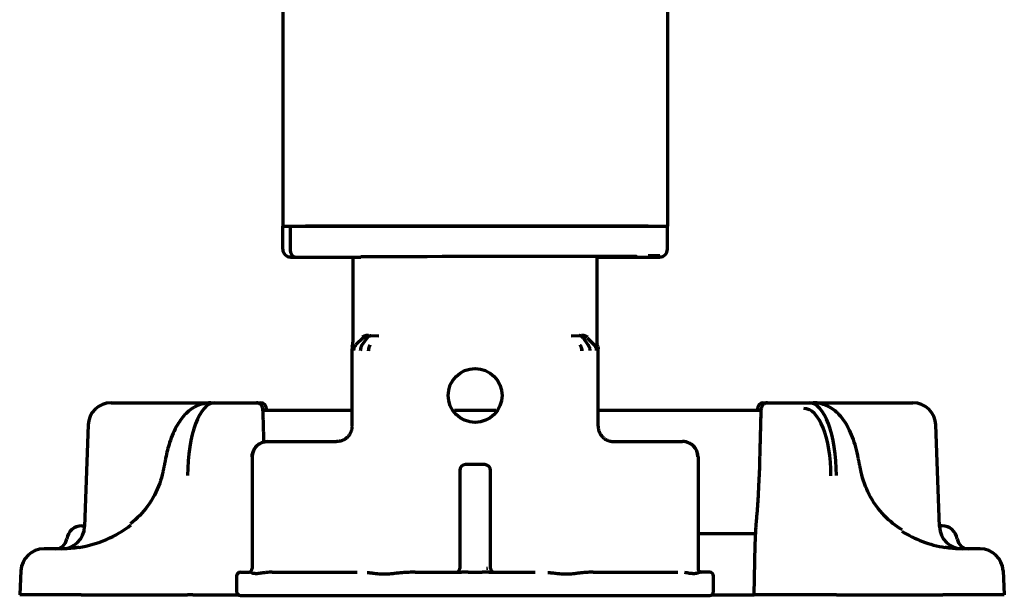
# Model space of a CAD drawing. Units: inches. Extents: x -2537 to 7134, y 557 to 5660.
# Drawn here: x 3077 to 3205, y 2268 to 2343 of the extents above; entities that cross this region are included whole.
import ezdxf

# ---------------------------------------------------------------- set-up
doc = ezdxf.new("R2010")
doc.units = ezdxf.units.IN

msp = doc.modelspace()

# ---------------------------------------------------------------- linework, layer by layer
at = {"linetype": 'Continuous', "lineweight": 70}
for p, q in [((3161.58, 2396.09), (3161.58, 2315.64)), ((3111.58, 2393.2), (3111.58, 2315.64)), ((3111.58, 2312.65), (3111.58, 2315.64)), ((3111.58, 2315.64), (3113.38, 2315.64)), ((3112.54, 2315.64), (3112.54, 2312.64)), ((3112.54, 2315.64), (3112.54, 2312.64)), ((3113.38, 2315.64), (3159.78, 2315.64)), ((3159.08, 2315.64), (3114.53, 2315.64)), ((3159.78, 2315.64), (3161.58, 2315.64)), ((3161.58, 2312.79), (3161.58, 2315.64)), ((3152.45, 2300.56), (3152.45, 2311.73)), ((3161.58, 2312.65), (3161.58, 2312.79)), ((3113.01, 2311.64), (3113.24, 2311.64)), ((3113.24, 2311.64), (3121.73, 2311.64)), ((3113.24, 2311.64), (3121.73, 2311.64)), ((3120.7, 2311.64), (3120.7, 2300.56)), ((3152.45, 2311.64), (3159.91, 2311.64)), ((3152.45, 2311.64), (3159.91, 2311.64)), ((3159.91, 2311.64), (3160.14, 2311.64)), ((3122.02, 2301.14), (3121.08, 2300.2)), ((3122.54, 2301.12), (3121.87, 2300.18)), ((3121.88, 2300.18), (3121.87, 2300.18)), ((3123.04, 2301.42), (3124.07, 2301.4)), ((3149.08, 2301.4), (3150.12, 2301.42)), ((3150.62, 2301.12), (3151.28, 2300.18)), ((3151.13, 2301.14), (3152.07, 2300.2)), ((3120.58, 2289.64), (3120.58, 2299.7)), ((3152.58, 2289.64), (3152.58, 2299.7)), ((3089.27, 2292.69), (3094.77, 2292.69)), ((3094.77, 2292.69), (3098.61, 2292.69)), ((3098.61, 2292.69), (3102.22, 2292.69)), ((3102.22, 2292.69), (3102.74, 2292.69)), ((3102.74, 2292.69), (3104.89, 2292.69)), ((3104.89, 2292.69), (3108.17, 2292.69)), ((3108.17, 2292.69), (3108.7, 2292.69)), ((3174.05, 2292.69), (3174.58, 2292.69)), ((3174.58, 2292.69), (3177.86, 2292.69)), ((3177.86, 2292.69), (3180.01, 2292.69)), ((3180.01, 2292.69), (3180.53, 2292.69)), ((3180.19, 2292.69), (3184.15, 2292.69)), ((3184.15, 2292.69), (3187.98, 2292.69)), ((3187.98, 2292.69), (3193.48, 2292.69)), ((3120.58, 2291.69), (3109.01, 2291.69)), ((3109.03, 2291.26), (3109.03, 2291.27)), ((3109.46, 2291.69), (3109.45, 2291.96)), ((3139.27, 2291.69), (3133.89, 2291.69)), ((3173.75, 2291.69), (3152.58, 2291.69)), ((3173.3, 2291.96), (3173.3, 2291.69)), ((3173.72, 2291.27), (3173.73, 2291.26)), ((3086.28, 2289.8), (3085.81, 2276.59)), ((3196.94, 2276.59), (3196.48, 2289.8)), ((3109.59, 2287.64), (3118.58, 2287.64)), ((3154.58, 2287.64), (3163.56, 2287.64)), ((3107.59, 2285.64), (3107.59, 2271.14)), ((3165.56, 2285.64), (3165.56, 2271.14)), ((3095.99, 2283.68), (3095.99, 2283.68)), ((3134.58, 2283.89), (3134.58, 2271.14)), ((3137.83, 2284.64), (3135.33, 2284.64)), ((3138.58, 2271.14), (3138.58, 2283.89)), ((3186.76, 2283.68), (3186.76, 2283.68)), ((3173.51, 2283.07), (3173.51, 2283.06)), ((3085.47, 2276.69), (3085.82, 2276.69)), ((3197.28, 2276.69), (3196.94, 2276.69)), ((3165.56, 2275.69), (3173.05, 2275.69)), ((3173.01, 2275.3), (3173.01, 2275.28)), ((3083.03, 2273.69), (3080.54, 2273.69)), ((3172.88, 2267.69), (3172.99, 2274.24)), ((3202.22, 2273.69), (3199.72, 2273.69)), ((3077.54, 2270.85), (3077.38, 2267.69)), ((3205.21, 2270.85), (3205.38, 2267.69)), ((3105.58, 2270.14), (3105.58, 2268.14)), ((3106.08, 2270.64), (3107.24, 2270.64)), ((3110.21, 2270.64), (3121.24, 2270.64)), ((3128.78, 2270.64), (3134.8, 2270.64)), ((3135.68, 2270.64), (3137.48, 2270.64)), ((3138.35, 2270.64), (3144.37, 2270.64)), ((3151.91, 2270.64), (3162.94, 2270.64)), ((3167.08, 2270.64), (3165.92, 2270.64)), ((3167.58, 2268.14), (3167.58, 2270.14)), ((3085.37, 2267.69), (3077.38, 2267.69)), ((3085.37, 2267.69), (3099.18, 2267.69)), ((3099.87, 2267.69), (3099.18, 2267.69)), ((3099.87, 2267.69), (3105.86, 2267.69)), ((3106.08, 2267.64), (3167.08, 2267.64)), ((3167.29, 2267.69), (3172.88, 2267.69)), ((3176.78, 2267.69), (3172.88, 2267.69)), ((3182.88, 2267.69), (3176.78, 2267.69)), ((3183.58, 2267.69), (3182.88, 2267.69)), ((3183.58, 2267.69), (3197.39, 2267.69)), ((3205.38, 2267.69), (3197.39, 2267.69))]:
    msp.add_line(p, q, dxfattribs=at)
msp.add_circle((3136.58, 2293.64), 3.5, dxfattribs=at)
for centre, radius, start, end in [((3089.27, 2289.69), 3, 90, 178), ((3108.7, 2291.94), 0.75, 1, 90), ((3174.05, 2291.94), 0.75, 90, 179), ((3193.48, 2289.69), 3, 2, 90), ((3135.33, 2283.89), 0.75, 90, 180), ((3137.83, 2283.89), 0.75, 0, 90), ((3082.82, 2276.69), 3, 270, 358), ((3085.47, 2274.69), 2, 90, 171.7868), ((3199.94, 2276.69), 3, 182, 270), ((3197.28, 2274.69), 2, 8.2132, 90), ((3082.01, 2275.19), 1.5, 270, 351.7868), ((3200.75, 2275.19), 1.5, 188.2132, 270), ((3080.54, 2270.69), 3, 90, 177), ((3202.22, 2270.69), 3, 3, 90), ((3134.08, 2271.14), 0.5, 270, 0), ((3139.08, 2271.14), 0.5, 180, 270), ((3106.08, 2270.14), 0.5, 90, 180), ((3167.08, 2270.14), 0.5, 0, 90), ((3106.08, 2268.14), 0.5, 180, 270), ((3167.08, 2268.14), 0.5, 270, 0)]:
    msp.add_arc(centre, radius, start, end, dxfattribs=at)
for centre, major_axis, ratio, start_param, end_param in [((3112.58, 2312.65), (-1, 0), 0.999995, 0, 1.567711), ((3113.24, 2312.64), (0, 1), 0.7071, 1.570796, 3.141593), ((3113.24, 2312.64), (0, 1), 0.7071, 1.570796, 3.141593), ((3136.58, 2311.64), (21, 0.06), 0.003085, 5.569494, 8.63937), ((3159.08, 2311.78), (1.5, 0), 0.003085, 6.283176, 7.853972), ((3160.58, 2312.65), (-1, 0), 0.999995, 1.573882, 3.141593), ((3114.07, 2311.64), (-1.5, 0), 0.003085, 0.00001, 0.785408), ((3159.08, 2311.64), (1.5, 0), 0.003085, 5.497778, 6.283176), ((3122.37, 2299.48), (-0.017, -1), 0.707053, 3.945502, 4.724738), ((3122.73, 2300.43), (-0.707, -0.707), 0.999695, 3.927142, 4.71239), ((3123.41, 2299.46), (-0.01, -1), 0.707088, 3.940402, 4.719667), ((3149.75, 2299.46), (0.01, -1), 0.707088, 1.564381, 2.342782), ((3102.91, 2282.69), (-0.2, 10), 0.36987, 6.275734, 7.79417), ((3179.84, 2282.69), (0.2, 10), 0.36987, 4.7722, 6.290637), ((3179.14, 2282.71), (0.21, 9.25), 0.399832, 4.773696, 6.292133), ((3109.59, 2285.64), (1.41, 1.41), 0.999695, 0.78555, 2.356042), ((3163.56, 2285.64), (-1.41, 1.41), 0.999695, 3.927143, 5.497635), ((3083.08, 2285.69), (13.31, 1.42), 0.895011, 4.765915, 5.329805), ((3199.67, 2285.69), (-13.31, 1.42), 0.895011, 1.060573, 1.51727), ((3107.09, 2271.14), (0, -0.5), 0.999848, 0, 1.570796), ((3166.06, 2271.14), (0, -0.5), 0.999848, 4.712389, 6.283185)]:
    msp.add_ellipse(centre, major_axis=major_axis, ratio=ratio, start_param=start_param, end_param=end_param, dxfattribs=at)
for points, knots in [([(3122.71, 2301.45), (3122.63, 2301.45), (3122.56, 2301.45), (3122.42, 2301.43), (3122.35, 2301.41), (3122.26, 2301.38), (3122.22, 2301.37), (3122.16, 2301.35), (3122.14, 2301.33), (3122.08, 2301.3), (3122.05, 2301.29), (3122, 2301.25), (3121.97, 2301.23), (3121.95, 2301.21)], [0, 0, 0, 0, 0.25, 0.25, 0.5, 0.5, 0.625, 0.625, 0.75, 0.75, 0.875, 0.875, 1, 1, 1, 1]), ([(3151.21, 2301.21), (3151.16, 2301.25), (3151.1, 2301.29), (3150.99, 2301.35), (3150.93, 2301.37), (3150.8, 2301.41), (3150.74, 2301.43), (3150.59, 2301.45), (3150.52, 2301.45), (3150.44, 2301.45)], [0, 0, 0, 0, 0.25, 0.25, 0.5, 0.5, 0.75, 0.75, 1, 1, 1, 1]), ([(3120.62, 2299.99), (3120.65, 2300.08), (3120.67, 2300.18), (3120.69, 2300.32), (3120.7, 2300.39), (3120.7, 2300.48), (3120.7, 2300.51), (3120.7, 2300.53), (3120.7, 2300.54), (3120.7, 2300.55), (3120.7, 2300.56), (3120.7, 2300.56)], [0, 0, 0, 0, 0.5, 0.5, 0.75, 0.875, 0.9375, 0.9375, 0.96875, 0.96875, 1, 1, 1, 1]), ([(3121.08, 2300.2), (3121.03, 2300.15), (3120.99, 2300.1), (3120.92, 2299.99), (3120.89, 2299.94), (3120.84, 2299.81), (3120.82, 2299.75), (3120.79, 2299.62), (3120.79, 2299.56), (3120.79, 2299.49)], [0, 0, 0, 0, 0.25, 0.25, 0.5, 0.5, 0.75, 0.75, 1, 1, 1, 1]), ([(3122.54, 2301.12), (3122.57, 2301.17), (3122.61, 2301.21), (3122.65, 2301.26), (3122.66, 2301.27), (3122.68, 2301.28), (3122.69, 2301.29), (3122.73, 2301.31), (3122.75, 2301.33), (3122.81, 2301.37), (3122.85, 2301.39), (3122.91, 2301.4), (3122.92, 2301.41), (3122.94, 2301.41), (3122.94, 2301.41), (3122.95, 2301.41), (3122.96, 2301.41), (3122.96, 2301.41), (3122.99, 2301.42), (3123.01, 2301.42), (3123.04, 2301.42)], [0, 0, 0, 0, 0.25, 0.25, 0.3125, 0.3125, 0.375, 0.375, 0.5, 0.5, 0.75, 0.75, 0.8125, 0.828125, 0.828125, 0.84375, 0.84375, 0.875, 0.875, 1, 1, 1, 1]), ([(3122.9, 2300.16), (3122.9, 2300.16), (3122.9, 2300.16), (3122.89, 2300.14), (3122.86, 2300.09), (3122.82, 2300.01), (3122.78, 2299.93), (3122.75, 2299.84), (3122.73, 2299.75), (3122.71, 2299.65), (3122.7, 2299.56), (3122.7, 2299.49), (3122.7, 2299.46)], [0, 0, 0, 0, 0.00004, 0.00004, 0.125035, 0.25003, 0.375025, 0.50002, 0.625015, 0.75001, 0.875005, 1, 1, 1, 1]), ([(3150.62, 2301.12), (3150.58, 2301.17), (3150.55, 2301.21), (3150.49, 2301.27), (3150.47, 2301.28), (3150.44, 2301.31), (3150.43, 2301.31), (3150.41, 2301.33), (3150.4, 2301.33), (3150.34, 2301.37), (3150.3, 2301.39), (3150.24, 2301.4), (3150.23, 2301.41), (3150.22, 2301.41), (3150.21, 2301.41), (3150.21, 2301.41), (3150.2, 2301.41), (3150.19, 2301.41), (3150.16, 2301.42), (3150.14, 2301.42), (3150.12, 2301.42)], [0, 0, 0, 0, 0.25, 0.25, 0.375, 0.375, 0.4375, 0.4375, 0.5, 0.5, 0.75, 0.75, 0.8125, 0.828125, 0.828125, 0.84375, 0.84375, 0.875, 0.875, 1, 1, 1, 1]), ([(3150.25, 2300.17), (3150.25, 2300.16), (3150.26, 2300.14), (3150.28, 2300.12), (3150.29, 2300.11), (3150.31, 2300.07), (3150.32, 2300.04), (3150.36, 2299.96), (3150.38, 2299.9), (3150.41, 2299.81), (3150.42, 2299.78), (3150.43, 2299.72), (3150.44, 2299.69), (3150.45, 2299.62), (3150.45, 2299.58), (3150.46, 2299.54), (3150.46, 2299.53), (3150.46, 2299.52), (3150.46, 2299.5), (3150.46, 2299.48), (3150.46, 2299.46)], [0, 0, 0, 0, 0.0625, 0.0625, 0.125, 0.125, 0.25, 0.25, 0.5, 0.5, 0.625, 0.625, 0.75, 0.75, 0.875, 0.90625, 0.921875, 0.921875, 0.9375, 1, 1, 1, 1]), ([(3151.13, 2301.14), (3151.09, 2301.19), (3150.99, 2301.27), (3150.87, 2301.33), (3150.75, 2301.38), (3150.69, 2301.4), (3150.61, 2301.42), (3150.58, 2301.42), (3150.56, 2301.42), (3150.54, 2301.43), (3150.53, 2301.43), (3150.49, 2301.43), (3150.46, 2301.43), (3150.43, 2301.43)], [0, 0, 0, 0, 0.25, 0.5, 0.5, 0.75, 0.75, 0.8125, 0.84375, 0.84375, 0.875, 0.875, 1, 1, 1, 1]), ([(3151.28, 2300.18), (3151.3, 2300.16), (3151.32, 2300.12), (3151.34, 2300.08), (3151.35, 2300.07), (3151.35, 2300.07), (3151.35, 2300.06), (3151.36, 2300.06), (3151.36, 2300.05), (3151.37, 2300.04), (3151.4, 2299.97), (3151.42, 2299.91), (3151.46, 2299.79), (3151.47, 2299.73), (3151.49, 2299.61), (3151.49, 2299.54), (3151.49, 2299.48)], [0, 0, 0, 0, 0.125, 0.1875, 0.195313, 0.195313, 0.203125, 0.203125, 0.21875, 0.25, 0.25, 0.5, 0.5, 0.75, 0.75, 1, 1, 1, 1]), ([(3152.37, 2299.49), (3152.37, 2299.56), (3152.36, 2299.62), (3152.34, 2299.75), (3152.32, 2299.81), (3152.28, 2299.9), (3152.26, 2299.94), (3152.24, 2299.98), (3152.23, 2299.99), (3152.23, 2299.99), (3152.23, 2299.99), (3152.23, 2300), (3152.23, 2300), (3152.22, 2300.02), (3152.21, 2300.04), (3152.16, 2300.1), (3152.12, 2300.15), (3152.07, 2300.2)], [0, 0, 0, 0, 0.25, 0.25, 0.5, 0.5, 0.625, 0.65625, 0.660156, 0.660156, 0.664063, 0.664063, 0.671875, 0.6875, 0.75, 0.75, 1, 1, 1, 1]), ([(3152.54, 2299.99), (3152.51, 2300.08), (3152.49, 2300.18), (3152.47, 2300.32), (3152.46, 2300.39), (3152.45, 2300.48), (3152.45, 2300.51), (3152.45, 2300.53), (3152.45, 2300.54), (3152.45, 2300.55), (3152.45, 2300.56), (3152.45, 2300.56)], [0, 0, 0, 0, 0.5, 0.5, 0.75, 0.875, 0.9375, 0.9375, 0.96875, 0.96875, 1, 1, 1, 1]), ([(3120.62, 2299.99), (3120.62, 2299.99), (3120.62, 2299.99), (3120.61, 2299.96), (3120.6, 2299.92), (3120.59, 2299.85), (3120.58, 2299.77), (3120.58, 2299.73), (3120.58, 2299.7)], [0, 0, 0, 0, 0.000031, 0.000031, 0.250024, 0.500016, 0.750008, 1, 1, 1, 1]), ([(3152.54, 2299.99), (3152.54, 2299.99), (3152.54, 2299.99), (3152.54, 2299.96), (3152.55, 2299.92), (3152.57, 2299.85), (3152.58, 2299.77), (3152.58, 2299.73), (3152.58, 2299.7)], [0, 0, 0, 0, 0.000031, 0.000031, 0.250024, 0.500016, 0.750008, 1, 1, 1, 1]), ([(3102.22, 2292.69), (3101.56, 2292.66), (3100.38, 2292.41), (3098.91, 2291.31), (3097.75, 2289.75), (3096.89, 2287.76), (3096.49, 2286.19), (3096.35, 2285.47)], [0, 0, 0, 0, 0.189106, 0.366438, 0.567543, 0.814714, 1, 1, 1, 1]), ([(3109.03, 2291.27), (3109.03, 2291.31), (3109.03, 2291.47), (3109, 2291.76), (3108.96, 2292.04), (3108.85, 2292.31), (3108.67, 2292.53), (3108.44, 2292.66), (3108.26, 2292.69), (3108.17, 2292.69)], [0, 0, 0, 0, 0.056059, 0.233526, 0.445472, 0.608863, 0.73785, 0.866889, 1, 1, 1, 1]), ([(3174.58, 2292.69), (3174.58, 2292.69), (3174.49, 2292.71), (3174.31, 2292.65), (3174.1, 2292.54), (3173.96, 2292.39), (3173.87, 2292.23), (3173.81, 2292.07), (3173.76, 2291.85), (3173.73, 2291.57), (3173.72, 2291.35), (3173.72, 2291.26)], [0, 0, 0, 0, 0.001553, 0.142469, 0.255761, 0.354808, 0.444992, 0.536165, 0.674829, 0.879893, 1, 1, 1, 1]), ([(3186.4, 2285.47), (3186.31, 2285.96), (3185.98, 2287.4), (3185.18, 2289.48), (3183.94, 2291.26), (3182.32, 2292.43), (3181.15, 2292.67), (3180.53, 2292.69)], [0, 0, 0, 0, 0.128675, 0.386923, 0.634463, 0.824559, 1, 1, 1, 1]), ([(3107.59, 2285.64), (3107.59, 2285.66), (3107.59, 2285.68), (3107.59, 2285.71), (3107.59, 2285.72), (3107.6, 2285.77), (3107.6, 2285.81), (3107.61, 2285.9), (3107.63, 2286.03), (3107.66, 2286.16), (3107.69, 2286.25), (3107.7, 2286.28), (3107.72, 2286.35), (3107.73, 2286.38), (3107.79, 2286.53), (3107.86, 2286.64), (3107.96, 2286.81), (3108, 2286.86), (3108.07, 2286.94), (3108.09, 2286.96), (3108.13, 2287.01), (3108.15, 2287.03), (3108.27, 2287.15), (3108.37, 2287.23), (3108.51, 2287.32), (3108.53, 2287.34), (3108.58, 2287.37), (3108.59, 2287.37), (3108.62, 2287.39), (3108.69, 2287.43), (3108.76, 2287.46), (3108.94, 2287.54), (3109.07, 2287.58), (3109.23, 2287.61), (3109.26, 2287.62), (3109.33, 2287.63), (3109.36, 2287.63), (3109.46, 2287.64), (3109.53, 2287.64), (3109.59, 2287.64)], [0, 0, 0, 0, 0.015625, 0.015625, 0.03125, 0.03125, 0.0625, 0.0625, 0.125, 0.1875, 0.1875, 0.21875, 0.21875, 0.25, 0.25, 0.375, 0.375, 0.4375, 0.4375, 0.46875, 0.46875, 0.5, 0.5, 0.625, 0.625, 0.65625, 0.65625, 0.671875, 0.671875, 0.6875, 0.75, 0.75, 0.875, 0.875, 0.90625, 0.90625, 0.9375, 0.9375, 1, 1, 1, 1]), ([(3165.56, 2285.64), (3165.56, 2285.66), (3165.56, 2285.68), (3165.56, 2285.71), (3165.56, 2285.72), (3165.56, 2285.77), (3165.56, 2285.81), (3165.55, 2285.9), (3165.53, 2286.03), (3165.5, 2286.16), (3165.47, 2286.25), (3165.46, 2286.28), (3165.44, 2286.35), (3165.42, 2286.38), (3165.36, 2286.53), (3165.3, 2286.64), (3165.19, 2286.81), (3165.15, 2286.86), (3165.09, 2286.94), (3165.07, 2286.96), (3165.02, 2287.01), (3165, 2287.03), (3164.89, 2287.15), (3164.78, 2287.23), (3164.65, 2287.32), (3164.62, 2287.34), (3164.58, 2287.37), (3164.56, 2287.37), (3164.54, 2287.39), (3164.46, 2287.43), (3164.39, 2287.46), (3164.21, 2287.54), (3164.08, 2287.58), (3163.92, 2287.61), (3163.89, 2287.62), (3163.83, 2287.63), (3163.79, 2287.63), (3163.69, 2287.64), (3163.63, 2287.64), (3163.56, 2287.64)], [0, 0, 0, 0, 0.015625, 0.015625, 0.03125, 0.03125, 0.0625, 0.0625, 0.125, 0.1875, 0.1875, 0.21875, 0.21875, 0.25, 0.25, 0.375, 0.375, 0.4375, 0.4375, 0.46875, 0.46875, 0.5, 0.5, 0.625, 0.625, 0.65625, 0.65625, 0.671875, 0.671875, 0.6875, 0.75, 0.75, 0.875, 0.875, 0.90625, 0.90625, 0.9375, 0.9375, 1, 1, 1, 1]), ([(3095.99, 2283.68), (3095.89, 2283.18), (3095.44, 2281.62), (3094.15, 2279.19), (3092.64, 2277.63), (3091.79, 2276.94)], [0, 0, 0, 0, 0.188924, 0.604869, 1, 1, 1, 1]), ([(3192.1, 2276.14), (3191.25, 2276.67), (3189.6, 2277.98), (3187.73, 2280.61), (3186.99, 2282.65), (3186.76, 2283.68)], [0, 0, 0, 0, 0.308242, 0.670857, 1, 1, 1, 1]), ([(3173.1, 2276.46), (3173.12, 2276.66), (3173.13, 2276.87), (3173.17, 2277.31), (3173.19, 2277.54), (3173.23, 2278.03), (3173.25, 2278.29), (3173.28, 2278.62), (3173.28, 2278.69), (3173.29, 2278.82), (3173.3, 2278.89), (3173.31, 2279.1), (3173.32, 2279.24), (3173.35, 2279.66), (3173.37, 2279.95), (3173.41, 2280.54), (3173.42, 2280.85), (3173.45, 2281.31), (3173.45, 2281.46), (3173.46, 2281.7), (3173.47, 2281.78), (3173.47, 2281.94), (3173.48, 2282.02), (3173.49, 2282.42), (3173.5, 2282.74), (3173.51, 2283.06)], [0, 0, 0, 0, 0.125, 0.125, 0.25, 0.25, 0.375, 0.375, 0.40625, 0.40625, 0.4375, 0.4375, 0.5, 0.5, 0.625, 0.625, 0.75, 0.75, 0.8125, 0.8125, 0.84375, 0.84375, 0.875, 0.875, 1, 1, 1, 1]), ([(3173.04, 2275.31), (3173.04, 2275.35), (3173.04, 2275.39), (3173.04, 2275.47), (3173.05, 2275.51), (3173.05, 2275.59), (3173.05, 2275.63), (3173.05, 2275.71), (3173.06, 2275.74), (3173.06, 2275.85), (3173.07, 2275.93), (3173.07, 2276.07), (3173.08, 2276.13), (3173.08, 2276.2)], [0, 0, 0, 0, 0.125, 0.125, 0.25, 0.25, 0.375, 0.375, 0.5, 0.5, 0.75, 0.75, 1, 1, 1, 1]), ([(3172.99, 2274.24), (3172.99, 2274.28), (3172.99, 2274.33), (3173, 2274.41), (3173, 2274.45), (3173, 2274.5), (3173, 2274.52), (3173, 2274.56), (3173.01, 2274.58), (3173.01, 2274.64), (3173.01, 2274.68), (3173.02, 2274.78), (3173.02, 2274.83), (3173.02, 2274.91), (3173.02, 2274.92), (3173.02, 2274.95), (3173.03, 2274.97), (3173.03, 2275.02), (3173.03, 2275.05), (3173.03, 2275.12), (3173.03, 2275.16), (3173.04, 2275.23), (3173.04, 2275.27), (3173.04, 2275.31)], [0, 0, 0, 0, 0.25, 0.25, 0.375, 0.375, 0.4375, 0.4375, 0.5, 0.5, 0.625, 0.625, 0.75, 0.75, 0.78125, 0.78125, 0.8125, 0.8125, 0.875, 0.875, 0.9375, 0.9375, 1, 1, 1, 1]), ([(3173.02, 2275.69), (3173.02, 2275.68), (3173.02, 2275.68), (3173.02, 2275.63), (3173.01, 2275.59), (3173.01, 2275.5), (3173.01, 2275.46), (3173.01, 2275.37), (3173.01, 2275.33), (3173.01, 2275.28)], [0, 0, 0, 0, 0.065202, 0.065202, 0.376801, 0.376801, 0.688401, 0.688401, 1, 1, 1, 1]), ([(3085.07, 2273.87), (3084.89, 2273.84), (3084.71, 2273.82), (3084.36, 2273.77), (3084.19, 2273.76), (3083.98, 2273.74), (3083.91, 2273.73), (3083.85, 2273.73), (3083.8, 2273.72), (3083.78, 2273.72), (3083.67, 2273.71), (3083.59, 2273.71), (3083.34, 2273.7), (3083.19, 2273.69), (3083.03, 2273.69)], [0, 0, 0, 0, 0.25, 0.25, 0.5, 0.5, 0.5625, 0.59375, 0.59375, 0.625, 0.625, 0.75, 0.75, 1, 1, 1, 1]), ([(3199.72, 2273.69), (3199.68, 2273.69), (3199.64, 2273.69), (3199.57, 2273.69), (3199.45, 2273.7), (3199.25, 2273.7), (3199.08, 2273.71), (3198.91, 2273.73), (3198.83, 2273.73), (3198.57, 2273.76), (3198.39, 2273.77), (3198.04, 2273.82), (3197.87, 2273.84), (3197.69, 2273.87)], [0, 0, 0, 0, 0.0625, 0.0625, 0.125, 0.25, 0.375, 0.375, 0.5, 0.5, 0.75, 0.75, 1, 1, 1, 1]), ([(3109.35, 2270.6), (3109.29, 2270.59), (3109.23, 2270.58), (3109.11, 2270.57), (3109.05, 2270.56), (3108.89, 2270.53), (3108.78, 2270.52), (3108.58, 2270.49), (3108.49, 2270.47), (3108.35, 2270.46), (3108.31, 2270.46), (3108.22, 2270.45), (3108.14, 2270.45), (3108.06, 2270.45), (3107.99, 2270.46), (3107.95, 2270.46), (3107.88, 2270.47), (3107.85, 2270.47), (3107.79, 2270.49), (3107.76, 2270.49), (3107.67, 2270.52), (3107.62, 2270.53), (3107.53, 2270.57), (3107.49, 2270.58), (3107.46, 2270.6)], [0, 0, 0, 0, 0.0625, 0.0625, 0.125, 0.125, 0.25, 0.25, 0.375, 0.375, 0.4375, 0.4375, 0.5, 0.5625, 0.5625, 0.625, 0.625, 0.6875, 0.6875, 0.75, 0.75, 0.875, 0.875, 1, 1, 1, 1]), ([(3110.21, 2270.64), (3110.07, 2270.64), (3109.92, 2270.64), (3109.71, 2270.63), (3109.63, 2270.63), (3109.49, 2270.61), (3109.42, 2270.61), (3109.35, 2270.6)], [0, 0, 0, 0, 0.5, 0.5, 0.75, 0.75, 1, 1, 1, 1]), ([(3127.13, 2270.58), (3126.92, 2270.56), (3126.72, 2270.54), (3126.32, 2270.5), (3126.12, 2270.47), (3125.72, 2270.43), (3125.52, 2270.41), (3125.27, 2270.4), (3125.22, 2270.39), (3125.12, 2270.39), (3125.08, 2270.39), (3124.93, 2270.38), (3124.74, 2270.38), (3124.55, 2270.38), (3124.36, 2270.39), (3124.26, 2270.39), (3124.07, 2270.41), (3123.98, 2270.42), (3123.84, 2270.43), (3123.8, 2270.43), (3123.71, 2270.44), (3123.66, 2270.45), (3123.43, 2270.47), (3123.26, 2270.5), (3122.91, 2270.54), (3122.74, 2270.56), (3122.57, 2270.58)], [0, 0, 0, 0, 0.125, 0.125, 0.25, 0.25, 0.375, 0.375, 0.40625, 0.40625, 0.4375, 0.4375, 0.5, 0.5625, 0.5625, 0.625, 0.625, 0.6875, 0.6875, 0.71875, 0.71875, 0.75, 0.75, 0.875, 0.875, 1, 1, 1, 1]), ([(3128.78, 2270.64), (3128.5, 2270.64), (3128.23, 2270.64), (3127.82, 2270.62), (3127.68, 2270.62), (3127.4, 2270.6), (3127.27, 2270.59), (3127.13, 2270.58)], [0, 0, 0, 0, 0.5, 0.5, 0.75, 0.75, 1, 1, 1, 1]), ([(3150.58, 2270.58), (3150.42, 2270.56), (3150.25, 2270.54), (3149.9, 2270.5), (3149.72, 2270.47), (3149.36, 2270.43), (3149.18, 2270.41), (3148.94, 2270.4), (3148.89, 2270.39), (3148.8, 2270.39), (3148.75, 2270.39), (3148.61, 2270.38), (3148.42, 2270.38), (3148.22, 2270.38), (3148.03, 2270.39), (3147.93, 2270.39), (3147.74, 2270.41), (3147.64, 2270.42), (3147.49, 2270.43), (3147.44, 2270.43), (3147.34, 2270.44), (3147.29, 2270.45), (3147.04, 2270.47), (3146.84, 2270.5), (3146.43, 2270.54), (3146.23, 2270.56), (3146.02, 2270.58)], [0, 0, 0, 0, 0.125, 0.125, 0.25, 0.25, 0.375, 0.375, 0.40625, 0.40625, 0.4375, 0.4375, 0.5, 0.5625, 0.5625, 0.625, 0.625, 0.6875, 0.6875, 0.71875, 0.71875, 0.75, 0.75, 0.875, 0.875, 1, 1, 1, 1]), ([(3151.91, 2270.64), (3151.69, 2270.64), (3151.47, 2270.64), (3151.14, 2270.62), (3151.03, 2270.62), (3150.81, 2270.6), (3150.7, 2270.59), (3150.58, 2270.58)], [0, 0, 0, 0, 0.5, 0.5, 0.75, 0.75, 1, 1, 1, 1]), ([(3165.7, 2270.6), (3165.68, 2270.59), (3165.66, 2270.58), (3165.62, 2270.57), (3165.6, 2270.56), (3165.53, 2270.53), (3165.48, 2270.52), (3165.37, 2270.49), (3165.3, 2270.47), (3165.2, 2270.46), (3165.17, 2270.46), (3165.09, 2270.45), (3165.01, 2270.45), (3164.93, 2270.45), (3164.85, 2270.46), (3164.8, 2270.46), (3164.71, 2270.47), (3164.67, 2270.47), (3164.57, 2270.49), (3164.52, 2270.49), (3164.37, 2270.52), (3164.27, 2270.53), (3164.04, 2270.57), (3163.93, 2270.58), (3163.81, 2270.6)], [0, 0, 0, 0, 0.0625, 0.0625, 0.125, 0.125, 0.25, 0.25, 0.375, 0.375, 0.4375, 0.4375, 0.5, 0.5625, 0.5625, 0.625, 0.625, 0.6875, 0.6875, 0.75, 0.75, 0.875, 0.875, 1, 1, 1, 1]), ([(3165.92, 2270.64), (3165.88, 2270.64), (3165.85, 2270.64), (3165.79, 2270.63), (3165.77, 2270.63), (3165.74, 2270.61), (3165.72, 2270.61), (3165.7, 2270.6)], [0, 0, 0, 0, 0.5, 0.5, 0.75, 0.75, 1, 1, 1, 1])]:
    msp.add_open_spline(points, degree=3, knots=knots, dxfattribs=at)
for points, degree in [([(3121.87, 2300.18), (3121.86, 2300.16), (3121.82, 2300.11), (3121.78, 2300.03), (3121.75, 2299.95), (3121.72, 2299.86), (3121.69, 2299.77), (3121.68, 2299.67), (3121.66, 2299.58), (3121.66, 2299.51), (3121.66, 2299.48)], 3), ([(3109.13, 2287.58), (3109.08, 2289.42), (3109.03, 2291.27)], 2), ([(3173.72, 2291.27), (3173.61, 2287.17), (3173.51, 2283.07)], 2), ([(3120.58, 2289.64), (3120.58, 2289.59), (3120.57, 2289.48), (3120.55, 2289.31), (3120.52, 2289.15), (3120.47, 2288.99), (3120.41, 2288.84), (3120.34, 2288.69), (3120.25, 2288.55), (3120.16, 2288.41), (3120.05, 2288.29), (3119.93, 2288.17), (3119.81, 2288.06), (3119.67, 2287.97), (3119.53, 2287.88), (3119.38, 2287.81), (3119.23, 2287.75), (3119.07, 2287.7), (3118.91, 2287.67), (3118.74, 2287.65), (3118.63, 2287.64), (3118.58, 2287.64)], 3), ([(3152.58, 2289.64), (3152.58, 2289.59), (3152.58, 2289.48), (3152.6, 2289.31), (3152.64, 2289.15), (3152.68, 2288.99), (3152.74, 2288.84), (3152.82, 2288.69), (3152.9, 2288.55), (3153, 2288.41), (3153.1, 2288.29), (3153.22, 2288.17), (3153.35, 2288.06), (3153.48, 2287.97), (3153.62, 2287.88), (3153.77, 2287.81), (3153.93, 2287.75), (3154.09, 2287.7), (3154.25, 2287.67), (3154.41, 2287.65), (3154.52, 2287.64), (3154.58, 2287.64)], 3), ([(3096.39, 2285.69), (3096.21, 2284.73), (3095.99, 2283.68)], 2), ([(3186.77, 2283.68), (3186.56, 2284.63), (3186.4, 2285.47)], 2), ([(3173.08, 2276.2), (3173.09, 2276.29), (3173.09, 2276.38), (3173.1, 2276.46)], 3), ([(3138.21, 2271.14), (3138.2, 2271.14), (3138.17, 2271.14), (3138.12, 2271.14), (3138.09, 2271.14), (3138.08, 2271.14)], 3), ([(3135.08, 2270.64), (3135.05, 2270.64), (3134.99, 2270.64), (3134.9, 2270.64), (3134.84, 2270.64), (3134.8, 2270.64)], 3), ([(3135.68, 2270.64), (3135.48, 2270.64), (3135.28, 2270.64), (3135.08, 2270.64)], 3), ([(3138.08, 2270.64), (3137.88, 2270.64), (3137.68, 2270.64), (3137.48, 2270.64)], 3), ([(3138.35, 2270.64), (3138.32, 2270.64), (3138.27, 2270.64), (3138.17, 2270.64), (3138.11, 2270.64), (3138.08, 2270.64)], 3)]:
    msp.add_open_spline(points, degree=degree, dxfattribs=at)

doc.saveas('drawing.dxf')
